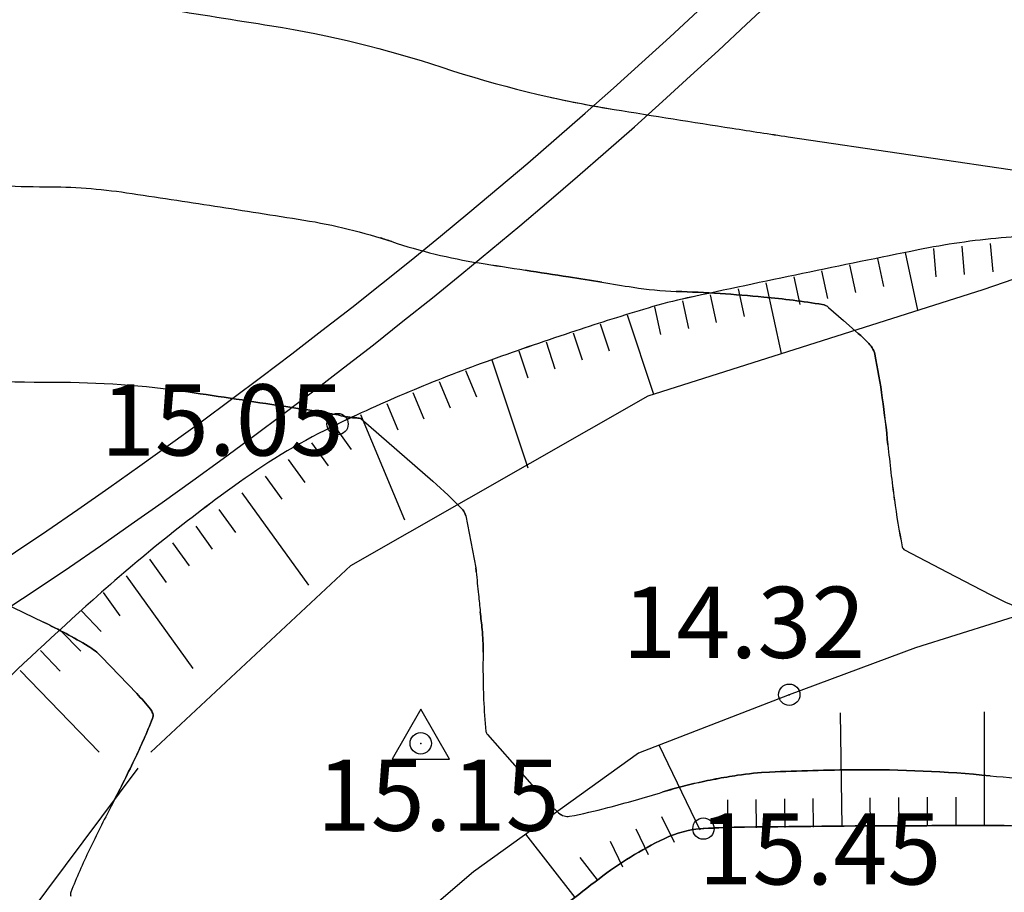
# Model space of a CAD drawing. Units: metres. Extents: x 552102 to 552909, y 4792742 to 4793835.
# Drawn here: x 552308 to 552315, y 4793472 to 4793478 of the extents above; entities that cross this region are included whole.
import ezdxf

# ---------------------------------------------------------------- set-up
doc = ezdxf.new("R2010")
doc.units = ezdxf.units.M
doc.header["$MEASUREMENT"] = 0
doc.linetypes.add('2371ESTADO ACTUAL$0$CONTINUA', pattern=[0])
for name, color, linetype in [('2371ESTADO ACTUAL$0$CBO', 7, '2371ESTADO ACTUAL$0$CONTINUA'), ('2371ESTADO ACTUAL$0$CV', 7, 'CONTINUOUS'), ('2371ESTADO ACTUAL$0$CVD', 2, 'CONTINUOUS'), ('2371ESTADO ACTUAL$0$EST', 7, 'CONTINUOUS'), ('2371ESTADO ACTUAL$0$PUNTOS', 7, 'CONTINUOUS'), ('2371ESTADO ACTUAL$0$RT', 52, '2371ESTADO ACTUAL$0$CONTINUA'), ('2371ESTADO ACTUAL$0$Z', 7, 'CONTINUOUS'), ('_00.RFX.ESTADOACTUAL', 7, 'CONTINUOUS'), ('_ORD.ORDENACION', 7, 'CONTINUOUS'), ('_ORD.TOPOGRAFICO', 7, 'CONTINUOUS'), ('_ORD.TOPOGRAFICO-cotas', 7, 'CONTINUOUS')]:
    doc.layers.add(name, color=color, linetype=linetype)
doc.styles.add('2371ESTADO ACTUAL$0$STANDARD', font='txt.shx')
doc.styles.add('arial', font='ARIAL.TTF')

# ---------------------------------------------------------------- blocks, each defined once
blk = doc.blocks.new('2371ESTADO ACTUAL$0$EST')
at = {"layer": '2371ESTADO ACTUAL$0$CBO'}
blk.add_lwpolyline([(-0.2015, -0.1108), (0.2026, -0.1108), (0.0005, 0.2392)], close=True, dxfattribs=at)
blk = doc.blocks.new('2371ESTADO ACTUAL')
at = {"layer": '2371ESTADO ACTUAL$0$CV', "color": 252}
for points in [[(552309.0468, 4793478.1156, -0.000602), (552309.82, 4793477.9933, -0.040533), (552311.014, 4793477.7022, 0.040048), (552312.2221, 4793477.4064, 0.001082), (552313.0504, 4793477.2746, 0.002283), (552313.4435, 4793477.2147), (552314.3019, 4793477.0879), (552315.1603, 4793476.9612, 0.022463)], [(552307.55, 4793476.9056, 0.03127), (552308.2313, 4793476.8639, -0.037418), (552308.8005, 4793476.8219, -0.000603), (552309.1141, 4793476.7747, -0.000618), (552309.42, 4793476.7278, -0.000624), (552309.7271, 4793476.68, -0.000602), (552310.0449, 4793476.6297, -0.0409), (552310.6619, 4793476.4788, 0.041149), (552311.2752, 4793476.3291, 0.000731), (552311.6009, 4793476.278, -0.000795), (552311.9008, 4793476.2309, -0.000624), (552312.1365, 4793476.1932, 0.000675), (552312.3546, 4793476.1584, 0.030832), (552312.6575, 4793476.1293, -0.015228), (552313.2721, 4793476.0898, -0.015942), (552313.683, 4793476.0374, -0.14071), (552313.7263, 4793476.0171), (552313.8309, 4793475.9258), (552313.9355, 4793475.8345, -0.022463), (552314.0004, 4793475.7725, -0.040534), (552314.0318, 4793475.7339, -0.100214), (552314.0513, 4793475.6879, -0.015956), (552314.1037, 4793475.3818, -0.00935), (552314.1433, 4793475.0513, 0.008049), (552314.1883, 4793474.6673, 0.017254), (552314.2441, 4793474.3364, 0.225874), (552314.2603, 4793474.3149), (552314.56, 4793474.1586), (552314.8597, 4793474.0024, 0.022463), (552315.0897, 4793473.8953, 0.06637)], [(552307.7943, 4793474.0122), (552308.2189, 4793473.8076, -0.022463), (552308.5312, 4793473.6394, -0.067128), (552308.6244, 4793473.5651), (552308.7485, 4793473.4355), (552308.8725, 4793473.306, -0.022463), (552308.9675, 4793473.1974, -0.089935), (552308.9847, 4793473.1655, -0.175453), (552308.9836, 4793473.1324, -0.017589), (552308.8546, 4793472.8395, -0.006973), (552308.6932, 4793472.5168, 0.007358), (552308.5404, 4793472.2109, 0.0172), (552308.4087, 4793471.9114, 0.220306), (552308.4102, 4793471.8846)]]:
    blk.add_lwpolyline(points, format="xyb", dxfattribs=at)
at = {"layer": '2371ESTADO ACTUAL$0$CVD', "color": 250}
blk.add_lwpolyline([(552307.2012, 4793475.5598, 0.033028), (552308.2894, 4793475.4921, -0.038068), (552309.2333, 4793475.4238, -0.000603), (552309.9046, 4793475.3226, -0.001206), (552310.24, 4793475.2708, -0.000036), (552310.2681, 4793475.2664, -0.000615), (552310.2698, 4793475.2662, -0.040777), (552310.2991, 4793475.259, 0.041273), (552310.3283, 4793475.2519, 0.000701), (552310.3432, 4793475.2495, -0.000827), (552310.3581, 4793475.2472, -0.0006), (552310.3689, 4793475.2455, 0.000701), (552310.3797, 4793475.2437, 0.030832), (552310.3942, 4793475.2423, -0.015228), (552310.4234, 4793475.2405, -0.015942), (552310.443, 4793475.238, -0.14071), (552310.4451, 4793475.237), (552310.697, 4793475.017), (552310.9489, 4793474.7971, -0.022463), (552311.1595, 4793474.5959, -0.144379), (552311.1808, 4793474.5548), (552311.216, 4793474.3713), (552311.2512, 4793474.1878, -0.026227), (552311.2549, 4793474.1612, 0.004391), (552311.2699, 4793474.0014, 0.001546), (552311.2828, 4793473.879, -0.001356), (552311.2958, 4793473.7566, -0.030075), (552311.3026, 4793473.5966, 0.014461), (552311.3064, 4793473.2637, 0.016282), (552311.3227, 4793473.0405, 0.15622), (552311.3323, 4793473.0186), (552311.5059, 4793472.8228), (552311.6795, 4793472.627, 0.022463), (552311.832, 4793472.4698, 0.111589), (552311.8704, 4793472.4471, 0.125551), (552311.9091, 4793472.4448, 0.017383), (552312.1777, 4793472.5057, 0.009994), (552312.5632, 4793472.6157, -0.017763), (552312.7811, 4793472.6743, -0.00961), (552312.9352, 4793472.7067, -0.00972), (552313.0887, 4793472.7329, -0.025843), (552313.3131, 4793472.755, -0.009607), (552313.919, 4793472.7714, -0.026264), (552314.8613, 4793472.7292, 0.034376), (552315.582, 4793472.7087, 0.001497)], format="xyb", dxfattribs=at)
at = {"layer": '2371ESTADO ACTUAL$0$PUNTOS'}
for p in [(552310.281, 4793475.198), (552313.451, 4793473.298), (552310.865, 4793472.957), (552312.849, 4793472.359)]:
    blk.add_point(p, dxfattribs=at)
at = {"layer": '2371ESTADO ACTUAL$0$RT', "color": 252}
for p, q in [((552314.4622, 4793476.43), (552314.4798, 4793476.2308)), ((552314.6614, 4793476.4477), (552314.6791, 4793476.2484)), ((552314.8607, 4793476.4653), (552314.8783, 4793476.2661)), ((552314.0692, 4793476.359), (552314.1113, 4793476.1634)), ((552314.2647, 4793476.4011), (552314.3518, 4793475.9968)), ((552313.6782, 4793476.2747), (552313.7203, 4793476.0792)), ((552313.8737, 4793476.3168), (552313.9158, 4793476.1213)), ((552313.4827, 4793476.2326), (552313.5248, 4793476.0371)), ((552313.0916, 4793476.1483), (552313.1338, 4793475.9528)), ((552313.2871, 4793476.1905), (552313.3944, 4793475.6925)), ((552312.7006, 4793476.0641), (552312.7427, 4793475.8686)), ((552312.8961, 4793476.1062), (552312.9382, 4793475.9107)), ((552312.5051, 4793476.022), (552312.5472, 4793475.8265)), ((552312.3139, 4793475.9639), (552312.4979, 4793475.4076)), ((552312.124, 4793475.9011), (552312.1868, 4793475.7112)), ((552311.9341, 4793475.8383), (552311.9969, 4793475.6484)), ((552311.7442, 4793475.7756), (552311.807, 4793475.5857)), ((552311.3645, 4793475.65), (552311.6156, 4793474.8904)), ((552311.5544, 4793475.7128), (552311.6171, 4793475.5229)), ((552311.1797, 4793475.5734), (552311.2568, 4793475.3889)), ((552310.9952, 4793475.4963), (552311.0723, 4793475.3118)), ((552310.8106, 4793475.4192), (552310.8877, 4793475.2347)), ((552310.6261, 4793475.3422), (552310.7032, 4793475.1576)), ((552310.4415, 4793475.2651), (552310.7499, 4793474.5269)), ((552310.2599, 4793475.1828), (552310.3766, 4793475.0204)), ((552310.0975, 4793475.066), (552310.2143, 4793474.9037)), ((552309.9351, 4793474.9493), (552310.0519, 4793474.7869)), ((552309.7728, 4793474.8325), (552309.8895, 4793474.6701)), ((552309.6104, 4793474.7158), (552310.0774, 4793474.0662)), ((552309.448, 4793474.599), (552309.5648, 4793474.4366)), ((552309.2856, 4793474.4822), (552309.4024, 4793474.3198)), ((552309.1233, 4793474.3655), (552309.24, 4793474.2031)), ((552308.9609, 4793474.2487), (552309.0776, 4793474.0863)), ((552308.7985, 4793474.1319), (552309.2656, 4793473.4824)), ((552308.6361, 4793474.0152), (552308.7529, 4793473.8528)), ((552308.484, 4793473.8861), (552308.6232, 4793473.7424)), ((552308.3404, 4793473.747), (552308.4795, 4793473.6033)), ((552308.1967, 4793473.6078), (552308.3358, 4793473.4642)), ((552308.053, 4793473.4687), (552308.6095, 4793472.894)), ((552313.8221, 4793472.3717), (552313.8116, 4793473.1717)), ((552314.822, 4793472.379), (552314.822, 4793473.179)), ((552312.8248, 4793472.3474), (552312.5376, 4793472.9448)), ((552313.0221, 4793472.3613), (552313.0195, 4793472.5612)), ((552313.2221, 4793472.3639), (552313.2195, 4793472.5639)), ((552313.4221, 4793472.3665), (552313.4195, 4793472.5665)), ((552313.6221, 4793472.3691), (552313.6195, 4793472.5691)), ((552314.0221, 4793472.3743), (552314.0194, 4793472.5743)), ((552314.222, 4793472.377), (552314.2194, 4793472.5769)), ((552314.422, 4793472.379), (552314.422, 4793472.579)), ((552314.622, 4793472.379), (552314.622, 4793472.579)), ((552312.6446, 4793472.2607), (552312.5579, 4793472.441)), ((552312.4643, 4793472.1741), (552312.3776, 4793472.3543)), ((552311.9475, 4793471.8754), (552311.6022, 4793472.3195)), ((552312.284, 4793472.0874), (552312.1974, 4793472.2677)), ((552312.1054, 4793471.9982), (552311.9826, 4793472.1561))]:
    blk.add_line(p, q, dxfattribs=at)
for points in [[(552302.6271, 4793465.5293, 0.000028), (552302.831, 4793465.9988, -0.000014), (552303.2267, 4793466.9102, -0.004739)], [(552316.056, 4793476.571, 0.014517), (552314.9376, 4793476.5047, 0.027654), (552314.3552, 4793476.4206, 0.003349), (552312.7351, 4793476.0829, 0.019556), (552312.4605, 4793476.0124, 0.007228), (552311.9522, 4793475.8524, 0.00612), (552311.3572, 4793475.6476, 0.012977), (552310.8185, 4793475.4388, 0.012732), (552310.281, 4793475.198, 0.04423), (552309.592, 4793474.7896, 0.026802), (552308.5631, 4793473.9626, 0.00967), (552307.796, 4793473.248, 0.020785), (552307.4598, 4793472.8944, 0.007386), (552306.9972, 4793472.3491, 0.010327), (552306.6804, 4793471.9477, 0.012185), (552306.2968, 4793471.4139, -0.013097), (552305.939, 4793470.918, -0.018122), (552305.3807, 4793470.2379, 0.019721), (552304.8696, 4793469.6113, 0.007828), (552304.6269, 4793469.2778, -0.003752), (552304.1261, 4793468.5778, -0.009343), (552304.0278, 4793468.4478, -0.003415), (552303.75, 4793468.099)], [(552309.9793, 4793467.0684, 0.010905), (552310.1716, 4793468.4011, 0.002595), (552310.2599, 4793469.1558, -0.002395), (552310.3551, 4793469.9736, -0.007585), (552310.4519, 4793470.6809, -0.146774), (552310.468, 4793470.715, -0.042084), (552310.4935, 4793470.7389, -0.001457), (552311.2848, 4793471.3602, -0.000456), (552311.8891, 4793471.8309, -0.001215), (552312.1166, 4793472.0069, -0.052022), (552312.5721, 4793472.2875, -0.097957), (552312.849, 4793472.359, -0.011114), (552313.1367, 4793472.3692, -0.002574), (552314.3797, 4793472.379, -0.001198), (552314.9599, 4793472.3793, 0.00086), (552315.7681, 4793472.379, 0.03121)]]:
    blk.add_lwpolyline(points, format="xyb", dxfattribs=at)
for points in [[(552308.9708, 4793472.8944), (552310.3739, 4793474.2058), (552312.4605, 4793475.3957), (552314.8109, 4793476.1426), (552316.056, 4793476.571)], [(552316.034, 4793474.161), (552314.3369, 4793473.6282), (552313.451, 4793473.298), (552312.3919, 4793472.8885), (552311.2359, 4793472.0557), (552309.944, 4793470.948), (552309.2481, 4793469.5085), (552307.7679, 4793466.5494), (552304.73, 4793462.833), (552302.6302, 4793460.4894), (552299.618, 4793456.689), (552297.1683, 4793454.425), (552294.2569, 4793451.7893), (552292.258, 4793449.9), (552291.6636, 4793448.5954), (552291.157, 4793447.093), (552290.8929, 4793446.5798), (552290.4036, 4793446.0837), (552289.272, 4793445.583)], [(552301.279, 4793462.985), (552303.5505, 4793465.4598), (552305.1934, 4793467.718), (552306.956, 4793470.206), (552308.8831, 4793472.7818)]]:
    blk.add_lwpolyline(points, dxfattribs=at)
at = {"layer": '2371ESTADO ACTUAL$0$EST'}
blk.add_blockref('2371ESTADO ACTUAL$0$EST', (552310.865, 4793472.957), dxfattribs=at)
at = {"layer": '2371ESTADO ACTUAL$0$Z', "ltscale": 10, "style": '2371ESTADO ACTUAL$0$STANDARD'}
for s, p in [('15.05', (552308.6206, 4793474.977)), ('14.32', (552312.2807, 4793473.5562)), ('15.15', (552310.1357, 4793472.3433)), ('15.45', (552312.8141, 4793471.9664))]:
    blk.add_text(s, height=0.5, dxfattribs=at).set_placement(p)

msp = doc.modelspace()

# ---------------------------------------------------------------- linework, layer by layer
at = {"layer": '_ORD.ORDENACION', "color": 6, "linetype": 'Continuous', "ltscale": 9}
msp.add_arc((552286.3906, 4793506.3933), 34, 263.70224, 324.72362, dxfattribs=at)
at = {"layer": '_ORD.ORDENACION', "color": 7, "linetype": 'Continuous', "ltscale": 9}
msp.add_arc((552286.4533, 4793506.434), 38.7, 270.40159, 320.88704, dxfattribs=at)
at = {"layer": '_ORD.ORDENACION', "color": 2, "linetype": 'Continuous', "ltscale": 9}
msp.add_arc((552286.4533, 4793506.434), 39, 270.78229, 320.67231, dxfattribs=at)
at = {"layer": '_ORD.TOPOGRAFICO', "color": 7, "linetype": 'Continuous'}
for p, q in [((552314.4622, 4793476.43), (552314.4798, 4793476.2308)), ((552314.6614, 4793476.4477), (552314.6791, 4793476.2484)), ((552314.8607, 4793476.4653), (552314.8783, 4793476.2661)), ((552314.0692, 4793476.359), (552314.1113, 4793476.1634)), ((552314.2647, 4793476.4011), (552314.3518, 4793475.9968)), ((552313.6782, 4793476.2747), (552313.7203, 4793476.0792)), ((552313.8737, 4793476.3168), (552313.9158, 4793476.1213)), ((552313.4827, 4793476.2326), (552313.5248, 4793476.0371)), ((552313.0916, 4793476.1483), (552313.1338, 4793475.9528)), ((552313.2871, 4793476.1905), (552313.3944, 4793475.6925)), ((552312.7006, 4793476.0641), (552312.7427, 4793475.8686)), ((552312.8961, 4793476.1062), (552312.9382, 4793475.9107)), ((552312.5051, 4793476.022), (552312.5472, 4793475.8265)), ((552312.3139, 4793475.9639), (552312.4979, 4793475.4076)), ((552312.124, 4793475.9011), (552312.1868, 4793475.7112)), ((552311.9341, 4793475.8383), (552311.9969, 4793475.6484)), ((552311.7442, 4793475.7756), (552311.807, 4793475.5857)), ((552311.3645, 4793475.65), (552311.6156, 4793474.8904)), ((552311.5544, 4793475.7128), (552311.6171, 4793475.5229)), ((552311.1797, 4793475.5734), (552311.2568, 4793475.3889)), ((552310.9952, 4793475.4963), (552311.0723, 4793475.3118)), ((552310.8106, 4793475.4192), (552310.8877, 4793475.2347)), ((552310.6261, 4793475.3422), (552310.7032, 4793475.1576)), ((552310.4415, 4793475.2651), (552310.7499, 4793474.5269)), ((552310.2599, 4793475.1828), (552310.3766, 4793475.0204)), ((552310.0975, 4793475.066), (552310.2143, 4793474.9037)), ((552309.9351, 4793474.9493), (552310.0519, 4793474.7869)), ((552309.7728, 4793474.8325), (552309.8895, 4793474.6701)), ((552309.6104, 4793474.7158), (552310.0774, 4793474.0662)), ((552309.448, 4793474.599), (552309.5648, 4793474.4366)), ((552309.2856, 4793474.4822), (552309.4024, 4793474.3198)), ((552309.1233, 4793474.3655), (552309.24, 4793474.2031)), ((552308.9609, 4793474.2487), (552309.0776, 4793474.0863)), ((552308.7985, 4793474.1319), (552309.2656, 4793473.4824)), ((552308.6361, 4793474.0152), (552308.7529, 4793473.8528)), ((552308.484, 4793473.8861), (552308.6232, 4793473.7424)), ((552308.3404, 4793473.747), (552308.4795, 4793473.6033)), ((552308.1967, 4793473.6078), (552308.3358, 4793473.4642)), ((552308.053, 4793473.4687), (552308.6095, 4793472.894)), ((552313.8221, 4793472.3717), (552313.8116, 4793473.1717)), ((552314.822, 4793472.379), (552314.822, 4793473.179)), ((552312.8248, 4793472.3474), (552312.5376, 4793472.9448)), ((552313.0221, 4793472.3613), (552313.0195, 4793472.5612)), ((552313.2221, 4793472.3639), (552313.2195, 4793472.5639)), ((552313.4221, 4793472.3665), (552313.4195, 4793472.5665)), ((552313.6221, 4793472.3691), (552313.6195, 4793472.5691)), ((552314.0221, 4793472.3743), (552314.0194, 4793472.5743)), ((552314.222, 4793472.377), (552314.2194, 4793472.5769)), ((552314.422, 4793472.379), (552314.422, 4793472.579)), ((552314.622, 4793472.379), (552314.622, 4793472.579)), ((552312.6446, 4793472.2607), (552312.5579, 4793472.441)), ((552312.4643, 4793472.1741), (552312.3776, 4793472.3543)), ((552311.9475, 4793471.8754), (552311.6022, 4793472.3195)), ((552312.284, 4793472.0874), (552312.1974, 4793472.2677)), ((552312.1054, 4793471.9982), (552311.9826, 4793472.1561))]:
    msp.add_line(p, q, dxfattribs=at)
at = {"layer": '_ORD.TOPOGRAFICO', "color": 252, "linetype": 'Continuous'}
for points in [[(552313.4435, 4793477.2147, 13), (552314.3019, 4793477.0879, 13), (552315.1603, 4793476.9612, 13)], [(552310.6619, 4793476.4788, 14), (552310.6619, 4793476.4788, 14)], [(552311.2752, 4793476.3291, 14), (552311.2752, 4793476.3291, 14)], [(552311.6009, 4793476.278, 14), (552311.6009, 4793476.278, 14)], [(552311.9008, 4793476.2309, 14), (552311.9008, 4793476.2309, 14)], [(552312.1365, 4793476.1932, 14), (552312.1365, 4793476.1932, 14)], [(552312.3546, 4793476.1584, 14), (552312.3546, 4793476.1584, 14)], [(552312.6575, 4793476.1293, 14), (552312.6575, 4793476.1293, 14)], [(552313.2721, 4793476.0898, 14), (552313.2721, 4793476.0898, 14)], [(552313.683, 4793476.0374, 14), (552313.683, 4793476.0374, 14)], [(552313.7263, 4793476.0171, 14), (552313.8309, 4793475.9258, 14), (552313.9355, 4793475.8345, 14), (552313.9355, 4793475.8345, 14)], [(552314.0004, 4793475.7725, 14), (552314.0004, 4793475.7725, 14)], [(552314.0318, 4793475.7339, 14), (552314.0318, 4793475.7339, 14)], [(552314.0513, 4793475.6879, 14), (552314.0513, 4793475.6879, 14)], [(552314.1037, 4793475.3818, 14), (552314.1037, 4793475.3818, 14)], [(552314.1433, 4793475.0513, 14), (552314.1433, 4793475.0513, 14)], [(552314.1883, 4793474.6673, 14), (552314.1883, 4793474.6673, 14)], [(552314.2441, 4793474.3364, 14), (552314.2441, 4793474.3364, 14)], [(552314.2603, 4793474.3149, 14), (552314.56, 4793474.1586, 14), (552314.8597, 4793474.0024, 14), (552314.8597, 4793474.0024, 14)], [(552307.3698, 4793474.2169, 16), (552307.7943, 4793474.0122, 16), (552308.2189, 4793473.8076, 16), (552308.2189, 4793473.8076, 16)], [(552308.5312, 4793473.6394, 16), (552308.5312, 4793473.6394, 16)], [(552308.6244, 4793473.5651, 16), (552308.7485, 4793473.4355, 16), (552308.8725, 4793473.306, 16), (552308.8725, 4793473.306, 16)], [(552308.9675, 4793473.1974, 16), (552308.9675, 4793473.1974, 16)], [(552308.9847, 4793473.1655, 16), (552308.9847, 4793473.1655, 16)], [(552308.9836, 4793473.1324, 16), (552308.9836, 4793473.1324, 16)], [(552308.8546, 4793472.8395, 16), (552308.8546, 4793472.8395, 16)], [(552308.6932, 4793472.5168, 16), (552308.6932, 4793472.5168, 16)], [(552308.5404, 4793472.2109, 16), (552308.5404, 4793472.2109, 16)], [(552308.4087, 4793471.9114, 16), (552308.4087, 4793471.9114, 16)]]:
    msp.add_polyline3d(points, dxfattribs=at)
at = {"layer": '_ORD.TOPOGRAFICO', "color": 7, "linetype": 'Continuous'}
for points in [[(552308.9708, 4793472.8944, 0), (552310.3739, 4793474.2058, 0), (552312.4605, 4793475.3957, 0), (552314.8109, 4793476.1426, 0), (552316.056, 4793476.571, 0)], [(552314.9376, 4793476.5047, 0), (552314.9376, 4793476.5047, 0)], [(552314.3552, 4793476.4206, 0), (552314.3552, 4793476.4206, 0)], [(552312.7351, 4793476.0829, 0), (552312.7351, 4793476.0829, 0)], [(552312.4605, 4793476.0124, 0), (552312.4605, 4793476.0124, 0)], [(552311.9522, 4793475.8524, 0), (552311.9522, 4793475.8524, 0)], [(552311.3572, 4793475.6476, 0), (552311.3572, 4793475.6476, 0)], [(552310.8185, 4793475.4388, 0), (552310.8185, 4793475.4388, 0)], [(552310.281, 4793475.198, 0), (552310.281, 4793475.198, 0)], [(552309.592, 4793474.7896, 0), (552309.592, 4793474.7896, 0)], [(552316.034, 4793474.161, 0), (552314.3369, 4793473.6282, 0), (552313.451, 4793473.298, 0), (552312.3919, 4793472.8885, 0), (552311.2359, 4793472.0557, 0), (552309.944, 4793470.948, 0), (552309.2481, 4793469.5085, 0), (552307.7679, 4793466.5494, 0), (552304.73, 4793462.833, 0), (552302.6302, 4793460.4894, 0), (552299.618, 4793456.689, 0), (552297.1683, 4793454.425, 0), (552294.2569, 4793451.7893, 0), (552292.258, 4793449.9, 0), (552291.6636, 4793448.5954, 0), (552291.157, 4793447.093, 0), (552290.8929, 4793446.5798, 0), (552290.4036, 4793446.0837, 0), (552289.272, 4793445.583, 0)], [(552308.5631, 4793473.9626, 0), (552308.5631, 4793473.9626, 0)], [(552310.6635, 4793472.8462, 0), (552311.0676, 4793472.8462, 0), (552310.8655, 4793473.1962, 0), (552310.6635, 4793472.8462, 0)], [(552301.279, 4793462.985, 0), (552303.5505, 4793465.4598, 0), (552305.1934, 4793467.718, 0), (552306.956, 4793470.206, 0), (552308.8831, 4793472.7818, 0)], [(552312.849, 4793472.359, 0), (552312.849, 4793472.359, 0)], [(552313.1367, 4793472.3692, 0), (552313.1367, 4793472.3692, 0)], [(552314.3797, 4793472.379, 0), (552314.3797, 4793472.379, 0)], [(552314.9599, 4793472.3793, 0), (552314.9599, 4793472.3793, 0)], [(552312.5721, 4793472.2875, 0), (552312.5721, 4793472.2875, 0)], [(552312.1166, 4793472.0069, 0), (552312.1166, 4793472.0069, 0)]]:
    msp.add_polyline3d(points, dxfattribs=at)
at = {"layer": '_ORD.TOPOGRAFICO', "color": 250, "linetype": 'Continuous'}
for points in [[(552309.2333, 4793475.4238, 15), (552309.2333, 4793475.4238, 15)], [(552309.9046, 4793475.3226, 15), (552309.9046, 4793475.3226, 15)], [(552310.24, 4793475.2708, 15), (552310.2681, 4793475.2664, 15), (552310.2681, 4793475.2664, 15)], [(552310.2698, 4793475.2662, 15), (552310.2698, 4793475.2662, 15)], [(552310.2991, 4793475.259, 15), (552310.2991, 4793475.259, 15)], [(552310.3283, 4793475.2519, 15), (552310.3283, 4793475.2519, 15)], [(552310.3432, 4793475.2495, 15), (552310.3432, 4793475.2495, 15)], [(552310.3581, 4793475.2472, 15), (552310.3581, 4793475.2472, 15)], [(552310.3689, 4793475.2455, 15), (552310.3689, 4793475.2455, 15)], [(552310.3797, 4793475.2437, 15), (552310.3797, 4793475.2437, 15)], [(552310.3942, 4793475.2423, 15), (552310.3942, 4793475.2423, 15)], [(552310.4234, 4793475.2405, 15), (552310.4234, 4793475.2405, 15)], [(552310.443, 4793475.238, 15), (552310.443, 4793475.238, 15)], [(552310.4451, 4793475.237, 15), (552310.697, 4793475.017, 15), (552310.9489, 4793474.7971, 15), (552310.9489, 4793474.7971, 15)], [(552311.1595, 4793474.5959, 15), (552311.1595, 4793474.5959, 15)], [(552311.1808, 4793474.5548, 15), (552311.216, 4793474.3713, 15), (552311.2512, 4793474.1878, 15), (552311.2512, 4793474.1878, 15)], [(552311.2549, 4793474.1612, 15), (552311.2549, 4793474.1612, 15)], [(552311.2699, 4793474.0014, 15), (552311.2699, 4793474.0014, 15)], [(552311.2828, 4793473.879, 15), (552311.2828, 4793473.879, 15)], [(552311.2958, 4793473.7566, 15), (552311.2958, 4793473.7566, 15)], [(552311.3026, 4793473.5966, 15), (552311.3026, 4793473.5966, 15)], [(552311.3064, 4793473.2637, 15), (552311.3064, 4793473.2637, 15)], [(552311.3227, 4793473.0405, 15), (552311.3227, 4793473.0405, 15)], [(552311.3323, 4793473.0186, 15), (552311.5059, 4793472.8228, 15), (552311.6795, 4793472.627, 15), (552311.6795, 4793472.627, 15)], [(552313.3131, 4793472.755, 15), (552313.3131, 4793472.755, 15)], [(552313.919, 4793472.7714, 15), (552313.919, 4793472.7714, 15)], [(552312.7811, 4793472.6743, 15), (552312.7811, 4793472.6743, 15)], [(552312.9352, 4793472.7067, 15), (552312.9352, 4793472.7067, 15)], [(552313.0887, 4793472.7329, 15), (552313.0887, 4793472.7329, 15)], [(552314.8613, 4793472.7292, 15), (552314.8613, 4793472.7292, 15)], [(552312.5632, 4793472.6157, 15), (552312.5632, 4793472.6157, 15)], [(552311.832, 4793472.4698, 15), (552311.832, 4793472.4698, 15)], [(552312.1777, 4793472.5057, 15), (552312.1777, 4793472.5057, 15)], [(552311.8704, 4793472.4471, 15), (552311.8704, 4793472.4471, 15)], [(552311.9091, 4793472.4448, 15), (552311.9091, 4793472.4448, 15)]]:
    msp.add_polyline3d(points, dxfattribs=at)
at = {"layer": '_ORD.TOPOGRAFICO', "color": 7, "linetype": 'Continuous'}
for centre in [(552310.281, 4793475.198), (552313.451, 4793473.298), (552310.865, 4793472.957), (552312.849, 4793472.359)]:
    msp.add_circle(centre, 0.075, dxfattribs=at)
at = {"layer": '_ORD.TOPOGRAFICO', "color": 252, "linetype": 'Continuous'}
for centre, radius, start, end in [((552313.4615, 4793485.084, 13), 7.7769, 257.38927, 260.82986), ((552343.0921, 4793668.6348, 13), 193.704, 260.829861, 261.077943), ((552319.8045, 4793520.2971, 13), 43.5495, 261.07793, 261.60114), ((552309.4325, 4793472.7893, 14), 3.889, 71.57235, 72.82667), ((552311.8765, 4793480.1242, 14), 3.8424, 251.57237, 260.99759), ((552328.9267, 4793587.746, 14), 112.8064, 260.997593, 261.165027), ((552296.9297, 4793381.8857, 14), 95.5257, 80.983226, 81.165335), ((552296.9083, 4793381.7508, 14), 95.6623, 80.840283, 80.983226), ((552325.1599, 4793556.9602, 14), 81.8102, 260.840117, 260.994774), ((552312.7412, 4793478.5983, 14), 2.4703, 260.99477, 268.05861), ((552312.315, 4793466.0235, 14), 10.1116, 84.56882, 88.05861), ((552312.657, 4793469.6212, 14), 6.4977, 80.91543, 84.56882), ((552313.6693, 4793475.9518, 14), 0.0867, 48.87744, 80.91543), ((552313.2785, 4793475.0819, 14), 0.999, 43.73008, 48.87744), ((552313.7782, 4793475.5599, 14), 0.3075, 34.44554, 43.73007), ((552313.928, 4793475.6627, 14), 0.1258, 11.55454, 34.44554), ((552309.2831, 4793474.7131, 14), 4.8668, 7.89794, 11.55454), ((552305.288, 4793474.1588, 14), 8.9002, 5.75513, 7.89794), ((552326.0931, 4793476.2557, 14), 12.0104, 185.75512, 187.59971), ((552319.01, 4793475.3106, 14), 4.8645, 187.59971, 191.5536), ((552314.2748, 4793474.3426, 14), 0.0313, 191.55359, 242.46564), ((552316.1655, 4793476.5072, 14), 2.8247, 242.46564, 247.61301), ((552306.5036, 4793470.2491, 16), 3.9503, 59.11778, 64.26515), ((552308.3023, 4793473.2567, 16), 0.4459, 43.75628, 59.11778), ((552307.7123, 4793472.1951, 16), 1.6063, 38.60891, 43.75628), ((552308.888, 4793473.1339, 16), 0.1017, 18.05254, 38.60891), ((552308.9385, 4793473.1504, 16), 0.0486, 338.24674, 18.05254), ((552304.7571, 4793474.8189, 16), 4.5506, 334.21613, 338.24674), ((552297.2056, 4793478.4668, 16), 12.937, 332.61817, 334.21613), ((552319.01, 4793467.1733, 16), 11.6185, 152.61811, 154.30434), ((552312.828, 4793470.1479, 16), 4.7581, 154.30434, 158.2458), ((552308.4383, 4793471.8995, 16), 0.0319, 158.2458, 207.9424)]:
    msp.add_arc(centre, radius, start, end, dxfattribs=at)
at = {"layer": '_ORD.TOPOGRAFICO', "color": 7, "linetype": 'Continuous'}
for centre, radius, start, end in [((552316.6379, 4793457.2813), 19.2985, 91.72775, 95.05449), ((552315.4066, 4793471.2016), 5.3238, 95.05449, 101.39072), ((552338.7564, 4793355.3027), 123.5514, 101.390715, 102.158189), ((552313.4986, 4793472.5386), 3.6255, 102.15819, 106.63954), ((552317.7386, 4793458.3519), 18.4323, 106.63954, 108.29593), ((552320.0215, 4793451.4471), 25.7047, 108.29593, 109.69856), ((552315.1101, 4793465.1654), 11.1337, 109.69856, 112.6724), ((552315.2767, 4793464.7665), 11.5661, 112.6724, 115.59011), ((552312.2402, 4793471.1071), 4.5359, 115.59011, 125.72022), ((552316.7859, 4793464.7858), 12.3219, 125.72022, 131.86134), ((552326.6537, 4793453.7729), 27.1089, 131.86134, 134.07737), ((552312.8914, 4793471.6232), 0.737, 93.29664, 115.67524), ((552313.2214, 4793465.8933), 6.4765, 90.74964, 93.29664), ((552314.7165, 4793351.6326), 120.7469, 90.159813, 90.749641), ((552314.7174, 4793351.2896), 121.0899, 89.885253, 90.159813), ((552313.6888, 4793469.9644), 2.5775, 115.67524, 127.58698), ((552348.2117, 4793425.1144), 59.1757, 127.586977, 127.865515)]:
    msp.add_arc(centre, radius, start, end, dxfattribs=at)
at = {"layer": '_ORD.TOPOGRAFICO', "color": 250, "linetype": 'Continuous'}
for centre, radius, start, end in [((552308.3135, 4793469.2687, 15), 6.2234, 81.50156, 81.98365), ((552267.6238, 4793196.9564, 15), 281.559, 81.363413, 81.501565), ((552299.3372, 4793405.7498, 15), 70.3707, 81.087057, 81.363398), ((552310.1619, 4793474.5897, 15), 0.685, 80.94083, 81.08173), ((552310.2406, 4793475.0833, 15), 0.1852, 71.60065, 80.94083), ((552310.357, 4793475.4326, 15), 0.183, 251.54389, 260.99759), ((552311.1696, 4793480.5619, 15), 5.3762, 260.99759, 261.15828), ((552309.6434, 4793470.743, 15), 4.5605, 80.98323, 81.17266), ((552309.6435, 4793470.7438, 15), 4.5597, 80.84575, 80.98323), ((552310.9908, 4793479.0994, 15), 3.9038, 260.83421, 260.99477), ((552310.3982, 4793475.3599, 15), 0.1176, 260.99477, 268.05861), ((552310.3779, 4793474.7611, 15), 0.4815, 84.56882, 88.05861), ((552310.3941, 4793474.9324, 15), 0.3094, 80.91543, 84.56882), ((552310.4423, 4793475.2339, 15), 0.00413, 48.87746, 80.91547), ((552308.8158, 4793472.3538, 15), 3.2434, 43.73007, 48.87744), ((552311.1005, 4793474.5394, 15), 0.0817, 10.86789, 43.73007), ((552310.9993, 4793474.1394, 15), 0.2565, 4.85838, 10.86789), ((552320.3577, 4793474.9349, 15), 9.1357, 184.85838, 185.86482), ((552331.0694, 4793476.0352, 15), 19.9037, 185.86482, 186.21917), ((552288.7236, 4793471.4293, 15), 22.6918, 5.88659, 6.1974), ((552309.9703, 4793473.6199, 15), 1.3325, 358.996, 5.88659), ((552317.0575, 4793473.4957, 15), 5.7558, 178.99599, 182.30987), ((552314.7415, 4793473.4023, 15), 3.4379, 182.30987, 186.04105), ((552311.3617, 4793473.0446, 15), 0.0392, 186.04105, 221.55687), ((552313.414, 4793470.575, 15), 2.1823, 92.64949, 98.57095), ((552314.0423, 4793456.9975, 15), 15.7744, 90.44787, 92.64949), ((552313.9892, 4793463.7867, 15), 8.9849, 84.43007, 90.44787), ((552313.4955, 4793469.5798, 15), 3.1759, 103.00099, 107.0715), ((552313.7031, 4793468.6808, 15), 4.0985, 100.79863, 103.00099), ((552313.6857, 4793468.7718, 15), 4.0059, 98.57095, 100.79863), ((552315.3708, 4793477.954, 15), 5.2496, 264.43007, 272.30546), ((552313.5047, 4793474.245, 15), 2.4391, 221.55687, 226.70425), ((552309.6191, 4793482.2027, 15), 10.0289, 284.7812, 287.0715), ((552311.9014, 4793472.5435, 15), 0.1012, 226.70424, 252.17327), ((552311.1666, 4793476.3377, 15), 3.9631, 280.79769, 284.7812), ((552311.8944, 4793472.5217, 15), 0.0783, 252.17327, 280.79769)]:
    msp.add_arc(centre, radius, start, end, dxfattribs=at)

# ---------------------------------------------------------------- block references
at = {"layer": '_00.RFX.ESTADOACTUAL', "color": 254, "linetype": 'Continuous', "ltscale": 10}
msp.add_blockref('2371ESTADO ACTUAL', (0, 0), dxfattribs=at)

# ---------------------------------------------------------------- texts
at = {"layer": '_ORD.TOPOGRAFICO-cotas', "color": 7, "linetype": 'Continuous', "style": 'arial'}
for s, p in [('15.05', (552308.6206, 4793474.977)), ('14.32', (552312.2807, 4793473.5562)), ('15.15', (552310.1357, 4793472.3433)), ('15.45', (552312.8141, 4793471.9664))]:
    msp.add_text(s, height=0.5, dxfattribs=at).set_placement(p)

doc.saveas('drawing.dxf')
